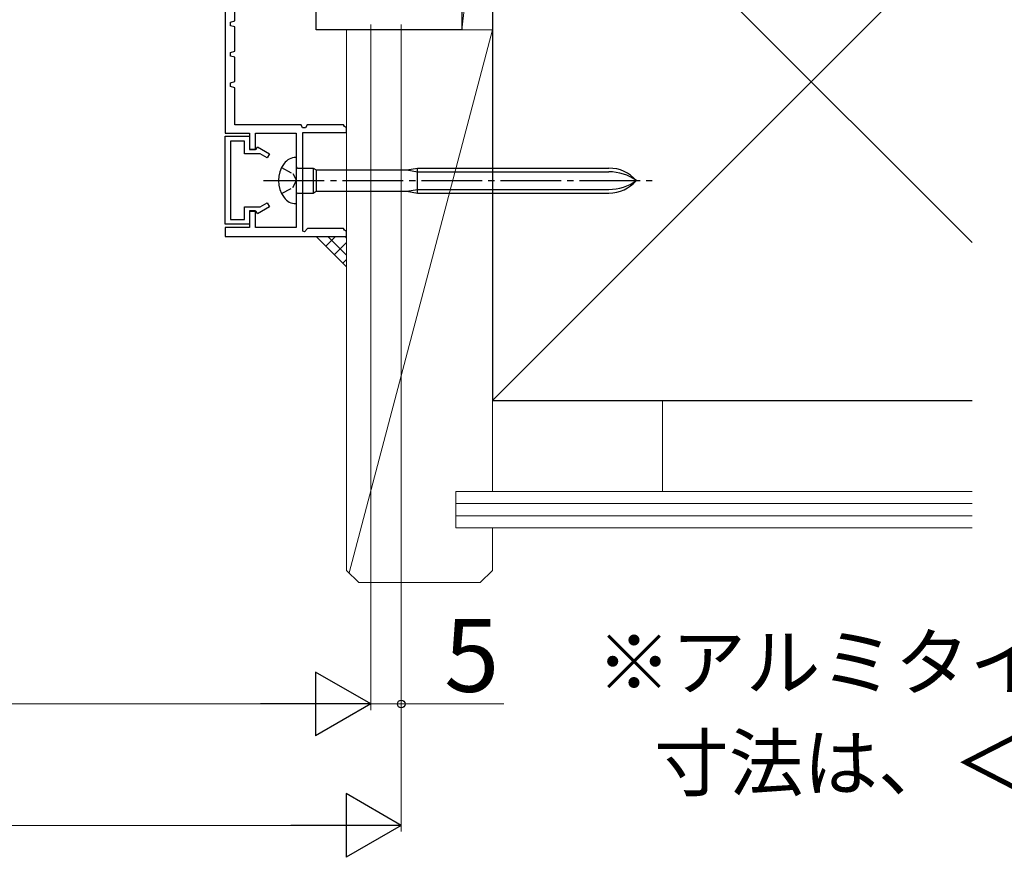
# Model space of a CAD drawing. Extents: x 105 to 1155, y 126 to 1689.
# Drawn here: x 790 to 952, y 1075 to 1213 of the extents above; entities that cross this region are included whole.
import ezdxf

# ---------------------------------------------------------------- set-up
doc = ezdxf.new("R2010")
doc.units = 0
doc.linetypes.add('YCENTER_1', pattern=[13, 10, -1, 1, -1])
doc.linetypes.add('YHIDDEN_1', pattern=[4, 3, -1])
for name, color, linetype, lineweight in [('USER1', 3, 'CONTINUOUS', 13), ('YKK_11', 7, 'CONTINUOUS', 30), ('YKK_11E', 7, 'CONTINUOUS', 13), ('YKK_13', 4, 'CONTINUOUS', 30), ('YKK_D', 6, 'CONTINUOUS', 13), ('YSS_K', 3, 'CONTINUOUS', 13), ('YSS_KE', 3, 'CONTINUOUS', 30)]:
    doc.layers.add(name, color=color, linetype=linetype, lineweight=lineweight)
doc.styles.add('text-b', font='txt')

msp = doc.modelspace()

# ---------------------------------------------------------------- linework, layer by layer
at = {"layer": 'YKK_11', "color": 30, "linetype": 'ByBlock', "lineweight": -2, "ltscale": 0.5}
for p, q in [((823.6, 1217.48, 0), (823.6, 1194.48, 0)), ((825.2, 1212.98, 0), (825.2, 1216.98, 0)), ((824.5, 1212.78, 0), (825.2, 1212.98, 0)), ((824.5, 1212.18, 0), (824.5, 1212.78, 0)), ((825.2, 1211.98, 0), (824.5, 1212.18, 0)), ((825.2, 1207.98, 0), (825.2, 1211.98, 0)), ((824.5, 1207.78, 0), (825.2, 1207.98, 0)), ((824.5, 1207.18, 0), (824.5, 1207.78, 0)), ((825.2, 1206.98, 0), (824.5, 1207.18, 0)), ((825.2, 1202.98, 0), (825.2, 1206.98, 0)), ((824.5, 1202.78, 0), (825.2, 1202.98, 0)), ((824.5, 1202.18, 0), (824.5, 1202.78, 0)), ((825.2, 1201.98, 0), (824.5, 1202.18, 0)), ((825.2, 1195.88, 0), (825.2, 1201.98, 0)), ((836.1, 1195.88, 0), (825.2, 1195.88, 0)), ((836.36, 1195.38, 0), (836.1, 1195.88, 0)), ((836.85, 1195.38, 0), (836.36, 1195.38, 0)), ((837.1, 1195.88, 0), (836.85, 1195.38, 0)), ((843.1, 1195.88, 0), (837.1, 1195.88, 0)), ((843.25, 1195.6, 0), (843.1, 1195.88, 0)), ((843.6, 1195.38, 0), (843.25, 1195.6, 0)), ((843.6, 1194.58, 0), (843.6, 1195.38, 0)), ((823.6, 1194.48, 0), (827.6, 1194.48, 0)), ((823.6, 1179.48, 0), (823.6, 1193.98, 0)), ((823.6, 1193.98, 0), (827.6, 1193.98, 0)), ((826.8, 1193.18, 0), (824.5, 1193.18, 0)), ((824.5, 1193.18, 0), (824.5, 1180.28, 0)), ((826.8, 1191.08, 0), (826.8, 1193.18, 0)), ((827.6, 1194.48, 0), (827.6, 1191.78, 0)), ((827.6, 1193.98, 0), (827.6, 1191.88, 0)), ((828.6, 1191.78, 0), (828.6, 1194.48, 0)), ((828.6, 1194.48, 0), (835.3, 1194.48, 0)), ((835.3, 1194.48, 0), (835.3, 1178.98, 0)), ((836.4, 1178.34, 0), (836.4, 1194.58, 0)), ((836.4, 1194.58, 0), (843.6, 1194.58, 0)), ((827.6, 1191.88, 0), (828.7, 1191.88, 0)), ((827.6, 1191.78, 0), (828.6, 1191.78, 0)), ((828.7, 1191.88, 0), (828.92, 1192.25, 0)), ((828.92, 1192.25, 0), (830.9, 1191.11, 0)), ((829.35, 1191.08, 0), (826.8, 1191.08, 0)), ((830.5, 1190.41, 0), (829.35, 1191.08, 0)), ((830.9, 1191.11, 0), (830.5, 1190.41, 0)), ((826.8, 1180.28, 0), (826.8, 1182.38, 0)), ((826.8, 1182.38, 0), (829.35, 1182.38, 0)), ((828.6, 1181.68, 0), (827.6, 1181.68, 0)), ((827.6, 1181.68, 0), (827.6, 1178.98, 0)), ((828.6, 1178.98, 0), (828.6, 1181.68, 0)), ((830.9, 1182.35, 0), (828.92, 1181.2, 0)), ((829.35, 1182.38, 0), (830.5, 1183.04, 0)), ((830.5, 1183.04, 0), (830.9, 1182.35, 0)), ((824.5, 1180.28, 0), (826.8, 1180.28, 0)), ((828.7, 1181.58, 0), (827.6, 1181.58, 0)), ((827.6, 1181.58, 0), (827.6, 1179.48, 0)), ((828.92, 1181.2, 0), (828.7, 1181.58, 0)), ((827.6, 1179.48, 0), (823.6, 1179.48, 0)), ((827.6, 1178.98, 0), (823.6, 1178.98, 0)), ((823.6, 1178.98, 0), (823.6, 1177.48, 0)), ((835.3, 1178.98, 0), (828.6, 1178.98, 0)), ((837.19, 1178.78, 0), (836.65, 1178.24, 0)), ((843.1, 1178.78, 0), (837.19, 1178.78, 0)), ((843.25, 1178.5, 0), (843.1, 1178.78, 0)), ((843.6, 1178.28, 0), (843.25, 1178.5, 0)), ((823.6, 1177.48, 0), (843.6, 1177.48, 0)), ((836.65, 1178.24, 0), (836.4, 1178.34, 0)), ((843.6, 1177.48, 0), (843.6, 1178.28, 0))]:
    msp.add_line(p, q, dxfattribs=at)
at = {"layer": 'YKK_11E', "linetype": 'ByBlock', "lineweight": -2}
for p, q in [((838.6, 1211.48, 0), (838.6, 1217.48, 0)), ((862.6, 1216.48, 0), (862.6, 1211.48, 0)), ((862.6, 1211.48, 0), (838.6, 1211.48, 0))]:
    msp.add_line(p, q, dxfattribs=at)
at = {"layer": 'YKK_13'}
for p, q in [((835.3, 1190.48, 0), (835.25, 1190.48, 0)), ((835.3, 1190.48, 0), (835.3, 1182.88, 0)), ((835.6, 1188.73, 0), (838.1, 1188.73, 0)), ((838.1, 1188.73, 0), (838.1, 1184.63, 0)), ((838.1, 1188.73, 0), (838.62, 1188.43, 0)), ((838.62, 1188.43, 0), (853.5, 1188.43, 0)), ((838.62, 1188.43, 0), (838.62, 1184.93, 0)), ((853.5, 1188.43, 0), (855.3, 1188.73, 0)), ((853.5, 1188.43, 0), (855.3, 1188.13, 0)), ((855.3, 1184.63, 0), (855.3, 1188.73, 0)), ((855.3, 1188.73, 0), (886.79, 1188.73, 0)), ((855.3, 1188.13, 0), (886.79, 1188.13, 0)), ((838.1, 1184.63, 0), (838.62, 1184.93, 0)), ((838.62, 1184.93, 0), (853.5, 1184.93, 0)), ((853.5, 1184.93, 0), (855.3, 1185.23, 0)), ((853.5, 1184.93, 0), (855.3, 1184.63, 0)), ((855.3, 1185.23, 0), (886.79, 1185.23, 0)), ((835.6, 1184.63, 0), (838.1, 1184.63, 0)), ((855.3, 1184.63, 0), (886.79, 1184.63, 0)), ((835.25, 1182.88, 0), (835.3, 1182.88, 0))]:
    msp.add_line(p, q, dxfattribs=at)
at = {"layer": 'YKK_13', "linetype": 'YHIDDEN_1', "ltscale": 0.6}
for p, q in [((832.91, 1188.83, 0), (834.76, 1187.82, 0)), ((834.76, 1187.82, 0), (835.37, 1186.68, 0)), ((834.76, 1185.53, 0), (835.37, 1186.68, 0)), ((832.91, 1184.53, 0), (834.76, 1185.53, 0))]:
    msp.add_line(p, q, dxfattribs=at)
at = {"layer": 'YKK_13', "linetype": 'YCENTER_1'}
msp.add_line((829.93, 1186.68, 0), (893.96, 1186.68, 0), dxfattribs=at)
at = {"layer": 'YKK_13'}
for centre, radius, start, end in [((835.25, 1188.08, 0), 2.4, 90, 144.3147), ((837.2, 1186.68, 0), 4.8, 144.3147, 215.6853), ((835.6, 1189.03, 0), 0.3, 180, 270), ((886.79, 1182.73, 0), 6, 41.1729, 90), ((886.79, 1180.37, 0), 7.76, 54.401, 90), ((886.79, 1190.63, 0), 6, 270, 318.8271), ((886.79, 1192.99, 0), 7.76, 270, 305.599), ((835.25, 1185.28, 0), 2.4, 215.6853, 270), ((835.6, 1184.33, 0), 0.3, 90, 180)]:
    msp.add_arc(centre, radius, start, end, dxfattribs=at)
at = {"layer": 'YKK_D'}
for p, q in [((847.6, 1212.38), (847.6, 1099.48)), ((847.6, 1212.38, 0), (847.6, 1099.48, 0)), ((852.6, 1212.38), (852.6, 1099.48)), ((852.6, 1212.38), (852.6, 1079.48)), ((418.1, 1100.48, 0), (837.1, 1100.48, 0)), ((847.6, 1100.48), (852.6, 1100.48)), ((869.5, 1100.48), (852.6, 1100.48)), ((413.1, 1080.48), (842.1, 1080.48))]:
    msp.add_line(p, q, dxfattribs=at)
at = {"layer": 'YKK_D', "lineweight": -2}
for p, q in [((847.6, 1100.48, 0), (838.51, 1105.73, 0)), ((838.51, 1105.73, 0), (838.51, 1095.23, 0)), ((847.6, 1100.48, 0), (829.42, 1100.48, 0)), ((847.6, 1100.48, 0), (838.51, 1095.23, 0)), ((852.6, 1080.48), (843.51, 1085.73)), ((843.51, 1085.73), (843.51, 1075.23)), ((852.6, 1080.48), (834.42, 1080.48)), ((852.6, 1080.48), (843.51, 1075.23))]:
    msp.add_line(p, q, dxfattribs=at)
at = {"layer": 'YKK_D', "linetype": 'ByBlock', "lineweight": -2}
msp.add_circle((852.6, 1100.48), 0.637, dxfattribs=at)
at = {"layer": 'YSS_K', "ltscale": 3}
for p, q in [((867.6, 1255.48, 0), (862.6, 1211.48, 0)), ((862.6, 1211.48, 0), (862.6, 1255.48, 0)), ((867.6, 1255.48, 0), (867.6, 1211.48, 0)), ((867.6, 1211.48, 0), (844.02, 1122.06, 0)), ((867.6, 1211.48, 0), (862.6, 1211.48, 0)), ((843.6, 1172.48), (838.6, 1177.48))]:
    msp.add_line(p, q, dxfattribs=at)
at = {"layer": 'YSS_K'}
for p, q in [((867.6, 1255.48, 0), (946.6, 1176.48, 0)), ((867.6, 1150.48, 0), (946.6, 1229.48, 0)), ((843.6, 1211.48, 0), (843.6, 1150.48, 0)), ((843.6, 1122.48, 0), (843.6, 1211.48, 0)), ((867.6, 1211.48, 0), (843.6, 1211.48, 0)), ((867.6, 1135.48, 0), (867.6, 1211.48, 0)), ((867.6, 1150.48, 0), (946.6, 1150.48, 0)), ((895.6, 1150.48, 0), (895.6, 1135.48, 0)), ((861.6, 1135.48, 0), (946.6, 1135.48, 0)), ((861.6, 1135.48, 0), (861.6, 1129.48, 0)), ((861.6, 1133.48, 0), (946.6, 1133.48, 0)), ((861.6, 1131.48, 0), (946.6, 1131.48, 0)), ((861.6, 1129.48, 0), (946.6, 1129.48, 0)), ((867.6, 1122.48, 0), (867.6, 1129.48, 0)), ((843.6, 1122.48, 0), (845.6, 1120.48, 0)), ((867.6, 1122.48, 0), (865.6, 1120.48, 0)), ((865.6, 1120.48, 0), (845.6, 1120.48, 0))]:
    msp.add_line(p, q, dxfattribs=at)
at = {"layer": 'YSS_K', "linetype": 'Continuous', "ltscale": 3}
for p, q in [((838.77, 1177.31), (838.93, 1177.48)), ((840.18, 1175.9), (841.76, 1177.48)), ((843.6, 1174.39), (840.51, 1177.48)), ((843.6, 1177.22), (843.34, 1177.48)), ((841.6, 1174.49), (843.6, 1176.49)), ((843.01, 1173.07), (843.6, 1173.66))]:
    msp.add_line(p, q, dxfattribs=at)
at = {"layer": 'YSS_KE'}
for p, q in [((867.6, 1255.48, 0), (867.6, 1150.48, 0)), ((867.6, 1150.48, 0), (946.6, 1150.48, 0))]:
    msp.add_line(p, q, dxfattribs=at)

# ---------------------------------------------------------------- texts
at = {"layer": 'USER1', "style": 'text-b'}
for s, p in [('※アルミタイプで、断熱タイプと異なる', (884.77, 1102.85)), ('   寸法は、＜＞内に記載。', (886, 1086.27))]:
    msp.add_text(s, height=9, dxfattribs=at).set_placement(p)
at = {"layer": 'YKK_D', "style": 'text-b'}
msp.add_text('5', height=12, dxfattribs=at).set_placement((859.66, 1102.48))

doc.saveas('drawing.dxf')
